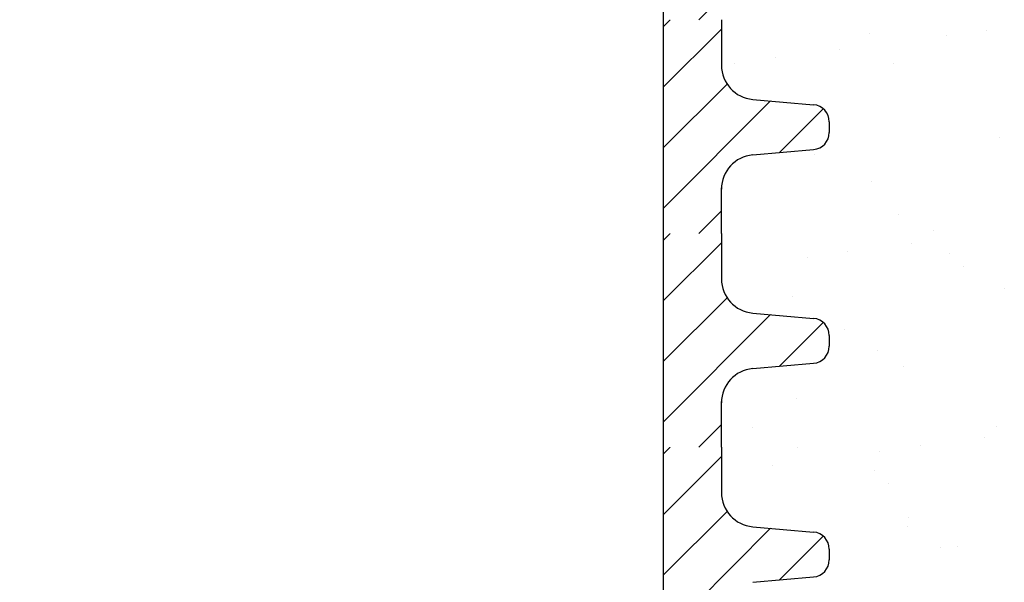
# Model space of a CAD drawing. Units: millimetres. Extents: x 2673 to 4784, y 0 to 1485.
# Drawn here: x 3356 to 3384, y 1085 to 1102 of the extents above; entities that cross this region are included whole.
import ezdxf

# ---------------------------------------------------------------- set-up
doc = ezdxf.new("R2010")
doc.units = ezdxf.units.MM
for name, color, linetype, lineweight in [('маскировка', 93, 'Continuous', 25), ('Основной', 7, 'Continuous', 30), ('штриховка', 251, 'Continuous', 0)]:
    doc.layers.add(name, color=color, linetype=linetype, lineweight=lineweight)
pattern_1 = [(37.50000000000001, (33.98670492100609, -51.80974182224281), (-1.600031295984046, 48.94132373293424), [0, -38.608, 0, -43.18, 0, -41.275]), (7.499999999999999, (33.98670492100609, -51.80974182224281), (44.95232831380027, 71.68251005683543), [0, -20.828, 0, -34.798, 0, -13.335]), (327.5, (2.744704921005905, -51.80974182224281), (79.0992370241458, 0.1437184678545762), [0, -12.7, 0, -45.72, 0, -59.69]), (317.5, (2.744704921005905, -51.80974182224281), (76.35564524722972, 22.29293232572163), [0, -6.35, 0, -29.972, 0, -34.29])]

# ---------------------------------------------------------------- blocks, each defined once
blk = doc.blocks.new('*U86')
blk.add_wipeout([(25551.788684917232, 2849.105185920295), (25551.78868491724, 2850.4388547462786), (25551.88257832548, 2850.8619042048294), (25552.05140758042, 2851.114444953893), (25552.207189041426, 2851.2524040972203), (25552.48364924519, 2851.391195671987), (25554.48226278861, 2851.5908434483645), (25554.80732358564, 2851.751145693603), (25554.80732358564, 2851.751145693603), (25554.938684917233, 2852.0889407974105), (25554.91111487333, 2852.5674343216), (25554.80732358564, 2852.7414920241026), (25554.482262788606, 2852.901794269341), (25552.701529174483, 2853.0575882733365), (25552.298047249795, 2853.1824192819777), (25552.05140758042, 2853.378192763813), (25551.925935724947, 2853.548150860888), (25551.8500481069, 2853.708875827001), (25551.788684917232, 2854.053782971427), (25551.788684917232, 2855.38245179741), (25413.188684917244, 2855.38245179741), (25413.188684917244, 2854.053782971427), (25413.145217600002, 2853.7621578236503), (25412.925962254052, 2853.378192763813), (25412.813450844547, 2853.27297087106), (25412.570211912316, 2853.129425274414), (25412.430563009148, 2853.083476324715), (25412.27584065999, 2853.0575882733365), (25410.495107045866, 2852.901794269341), (25410.327921691176, 2852.8571049733114), (25410.214199112717, 2852.784103232893), (25410.170046248833, 2852.7414920241026), (25410.09364950598, 2852.631608049299), (25410.058218997474, 2852.5420894776944), (25410.03868491724, 2852.0889407974105), (25410.066815668364, 2851.9235944579736), (25410.114079049526, 2851.8249145541995), (25410.170046248833, 2851.751145693603), (25410.334212886108, 2851.632661071275), (25410.495107045863, 2851.5908434483645), (25412.27584065999, 2851.4350494443693), (25412.358800178234, 2851.424278917879), (25412.537243890387, 2851.376141597907), (25412.65886428832, 2851.3214256267233), (25412.786771299016, 2851.240286390237), (25412.925962254052, 2851.114444953893), (25413.051434007404, 2850.9444870310663), (25413.121111862714, 2850.8002132820166), (25413.160458790622, 2850.6747690082752), (25413.18643101383, 2850.5059571065112), (25413.18868491724, 2850.4388547462777), (25413.18969223542, 2849.1443600928174), (25551.788684917214, 2849.1443600935736)]).dxf.layer = 'маскировка'
at = {"layer": 'штриховка'}
h = blk.add_hatch(dxfattribs=at)
h.set_pattern_fill('ANSI31', color=256, scale=10)
h.set_pattern_definition([(45, (0, -24.79485942663041), (-0.8838834764831843, 0.8838834764831844), [])])
h.paths.add_polyline_path([(25414.88868491724, 2855.382451797409), (25413.18868491724, 2855.382451797409), (25413.18868491724, 2854.053782971428, -0.3888787318528132), (25412.27584065999, 2853.057588273336), (25410.49510704587, 2852.901794269341, 0.3888787318529374), (25410.03868491724, 2852.403696920294), (25410.03868491724, 2852.08894079741, 0.3888787318529588), (25410.49510704587, 2851.590843448364), (25412.27584065999, 2851.435049444369, -0.3888787318526175), (25413.18868491724, 2850.438854746279), (25413.18868491724, 2849.144359308967), (25414.88868491724, 2849.145682173377)])
h.paths.add_polyline_path([(25554.48226278861, 2852.901794269341), (25552.70152917449, 2853.057588273336, -0.388878731852889), (25551.78868491724, 2854.053782971428), (25551.78868491724, 2855.382451797409), (25550.08868491724, 2855.382451797409), (25550.08868491722, 2849.141906756443), (25551.78868491724, 2849.141906756443), (25551.78868491724, 2850.438854746279, -0.3888787318525643), (25552.70152917449, 2851.435049444369), (25554.48226278861, 2851.590843448364, 0.388878731852919), (25554.93868491724, 2852.08894079741), (25554.93868491724, 2852.403696920294, 0.3888787318528526)])
at = {"color": 7, "linetype": 'Continuous'}
for p, q in [((25551.78868491724, 2855.382451797409), (25551.78868491724, 2854.053782971427)), ((25552.70152917449, 2853.057588273336), (25554.48226278861, 2852.90179426934)), ((25554.93868491724, 2852.403696920296), (25554.93868491724, 2852.08894079741)), ((25552.70152917449, 2851.435049444369), (25554.48226278861, 2851.590843448364))]:
    blk.add_line(p, q, dxfattribs=at)
for centre, radius, start, end in [((25552.78868491724, 2854.053782971427), 0.9999999999993822, 180, 264.9999999999215), ((25554.43868491724, 2852.403696920296), 0.4999999999992356, 0, 84.99999999992154), ((25554.43868491724, 2852.08894079741), 0.5, 275.0000000000784, 0)]:
    blk.add_arc(centre, radius, start, end, dxfattribs=at)
at = {"layer": 'Основной'}
blk.add_lwpolyline([(25550.08868491724, 2855.382451797409), (25550.08868491722, 2849.141906756443)], dxfattribs=at)
blk.add_wipeout([(25551.788684917232, 2855.345730961261), (25551.78868491724, 2856.6793997872446), (25551.88257832548, 2857.1024492457955), (25552.05140758042, 2857.354989994859), (25552.207189041426, 2857.4929491381863), (25552.48364924519, 2857.631740712953), (25554.48226278861, 2857.8313884893305), (25554.80732358564, 2857.991690734569), (25554.80732358564, 2857.991690734569), (25554.938684917233, 2858.3294858383765), (25554.91111487333, 2858.807979362566), (25554.80732358564, 2858.9820370650687), (25554.482262788606, 2859.142339310307), (25552.701529174483, 2859.2981333143025), (25552.298047249795, 2859.4229643229437), (25552.05140758042, 2859.618737804779), (25551.925935724947, 2859.788695901854), (25551.8500481069, 2859.949420867967), (25551.788684917232, 2860.294328012393), (25551.788684917232, 2861.622996838376), (25413.188684917244, 2861.622996838376), (25413.188684917244, 2860.294328012393), (25413.145217600002, 2860.0027028646164), (25412.925962254052, 2859.618737804779), (25412.813450844547, 2859.513515912026), (25412.570211912316, 2859.36997031538), (25412.430563009148, 2859.324021365681), (25412.27584065999, 2859.2981333143025), (25410.495107045866, 2859.142339310307), (25410.327921691176, 2859.0976500142774), (25410.214199112717, 2859.024648273859), (25410.170046248833, 2858.9820370650687), (25410.09364950598, 2858.872153090265), (25410.058218997474, 2858.7826345186604), (25410.03868491724, 2858.3294858383765), (25410.066815668364, 2858.1641394989397), (25410.114079049526, 2858.0654595951655), (25410.170046248833, 2857.991690734569), (25410.334212886108, 2857.873206112241), (25410.495107045863, 2857.8313884893305), (25412.27584065999, 2857.6755944853353), (25412.358800178234, 2857.664823958845), (25412.537243890387, 2857.616686638873), (25412.65886428832, 2857.5619706676894), (25412.786771299016, 2857.480831431203), (25412.925962254052, 2857.354989994859), (25413.051434007404, 2857.1850320720323), (25413.121111862714, 2857.0407583229826), (25413.160458790622, 2856.9153140492413), (25413.18643101383, 2856.7465021474773), (25413.18868491724, 2856.6793997872437), (25413.18969223542, 2855.3849051337834), (25551.788684917214, 2855.3849051345396)]).dxf.layer = 'маскировка'
at = {"layer": 'штриховка'}
h = blk.add_hatch(dxfattribs=at)
h.set_pattern_fill('ANSI31', color=256, scale=10)
h.set_pattern_definition([(45, (0, -18.55431438566393), (-0.8838834764831843, 0.8838834764831844), [])])
h.paths.add_polyline_path([(25414.88868491724, 2861.622996838376), (25413.18868491724, 2861.622996838376), (25413.18868491724, 2860.294328012394, -0.3888787318528132), (25412.27584065999, 2859.298133314303), (25410.49510704587, 2859.142339310307, 0.3888787318529374), (25410.03868491724, 2858.644241961261), (25410.03868491724, 2858.329485838376, 0.3888787318529588), (25410.49510704587, 2857.831388489331), (25412.27584065999, 2857.675594485335, -0.3888787318526175), (25413.18868491724, 2856.679399787245), (25413.18868491724, 2855.384904349933), (25414.88868491724, 2855.386227214343)])
h.paths.add_polyline_path([(25554.48226278861, 2859.142339310307), (25552.70152917449, 2859.298133314303, -0.388878731852889), (25551.78868491724, 2860.294328012394), (25551.78868491724, 2861.622996838376), (25550.08868491724, 2861.622996838376), (25550.08868491722, 2855.382451797409), (25551.78868491724, 2855.382451797409), (25551.78868491724, 2856.679399787245, -0.3888787318525643), (25552.70152917449, 2857.675594485335), (25554.48226278861, 2857.831388489331, 0.388878731852919), (25554.93868491724, 2858.329485838376), (25554.93868491724, 2858.644241961261, 0.3888787318528526)])
at = {"color": 7, "linetype": 'Continuous'}
for p, q in [((25551.78868491724, 2861.622996838376), (25551.78868491724, 2860.294328012394)), ((25552.70152917449, 2859.298133314303), (25554.48226278861, 2859.142339310307)), ((25554.93868491724, 2858.644241961262), (25554.93868491724, 2858.329485838377)), ((25552.70152917449, 2857.675594485336), (25554.48226278861, 2857.831388489331)), ((25551.78868491724, 2855.38490513454), (25551.78868491724, 2856.718573960522))]:
    blk.add_line(p, q, dxfattribs=at)
for centre, radius, start, end in [((25552.78868491724, 2860.294328012394), 0.9999999999993822, 180, 264.9999999999215), ((25554.43868491724, 2858.644241961262), 0.4999999999992356, 0, 84.99999999992154), ((25554.43868491724, 2858.329485838377), 0.5, 275.0000000000784, 0), ((25552.78868491724, 2856.679399787244), 0.9999999999998864, 95.00000000007846, 180)]:
    blk.add_arc(centre, radius, start, end, dxfattribs=at)
at = {"layer": 'Основной'}
blk.add_lwpolyline([(25550.08868491724, 2861.622996838376), (25550.08868491722, 2855.382451797409)], dxfattribs=at)
blk.add_wipeout([(25551.788684917232, 2861.586276002228), (25551.78868491724, 2862.9199448282116), (25551.88257832548, 2863.3429942867624), (25552.05140758042, 2863.595535035826), (25552.207189041426, 2863.7334941791532), (25552.48364924519, 2863.87228575392), (25554.48226278861, 2864.0719335302974), (25554.80732358564, 2864.232235775536), (25554.80732358564, 2864.232235775536), (25554.938684917233, 2864.5700308793434), (25554.91111487333, 2865.048524403533), (25554.80732358564, 2865.2225821060356), (25554.482262788606, 2865.382884351274), (25552.701529174483, 2865.5386783552694), (25552.298047249795, 2865.6635093639106), (25552.05140758042, 2865.859282845746), (25551.925935724947, 2866.029240942821), (25551.8500481069, 2866.189965908934), (25551.788684917232, 2866.53487305336), (25551.788684917232, 2867.863541879343), (25413.188684917244, 2867.863541879343), (25413.188684917244, 2866.53487305336), (25413.145217600002, 2866.2432479055833), (25412.925962254052, 2865.859282845746), (25412.813450844547, 2865.754060952993), (25412.570211912316, 2865.610515356347), (25412.430563009148, 2865.564566406648), (25412.27584065999, 2865.5386783552694), (25410.495107045866, 2865.382884351274), (25410.327921691176, 2865.3381950552443), (25410.214199112717, 2865.265193314826), (25410.170046248833, 2865.2225821060356), (25410.09364950598, 2865.112698131232), (25410.058218997474, 2865.0231795596274), (25410.03868491724, 2864.5700308793434), (25410.066815668364, 2864.4046845399066), (25410.114079049526, 2864.3060046361325), (25410.170046248833, 2864.232235775536), (25410.334212886108, 2864.113751153208), (25410.495107045863, 2864.0719335302974), (25412.27584065999, 2863.9161395263022), (25412.358800178234, 2863.905368999812), (25412.537243890387, 2863.85723167984), (25412.65886428832, 2863.8025157086563), (25412.786771299016, 2863.72137647217), (25412.925962254052, 2863.595535035826), (25413.051434007404, 2863.4255771129992), (25413.121111862714, 2863.2813033639495), (25413.160458790622, 2863.155859090208), (25413.18643101383, 2862.987047188444), (25413.18868491724, 2862.9199448282106), (25413.18969223542, 2861.6254501747503), (25551.788684917214, 2861.6254501755066)]).dxf.layer = 'маскировка'
at = {"layer": 'штриховка'}
h = blk.add_hatch(dxfattribs=at)
h.set_pattern_fill('ANSI31', color=256, scale=10)
h.set_pattern_definition([(45, (0, -12.31376934469745), (-0.8838834764831843, 0.8838834764831844), [])])
h.paths.add_polyline_path([(25414.88868491724, 2867.863541879342), (25413.18868491724, 2867.863541879342), (25413.18868491724, 2866.534873053361, -0.3888787318528132), (25412.27584065999, 2865.538678355269), (25410.49510704587, 2865.382884351274, 0.3888787318529374), (25410.03868491724, 2864.884787002227), (25410.03868491724, 2864.570030879343, 0.3888787318529588), (25410.49510704587, 2864.071933530297), (25412.27584065999, 2863.916139526302, -0.3888787318526175), (25413.18868491724, 2862.919944828212), (25413.18868491724, 2861.6254493909), (25414.88868491724, 2861.62677225531)])
h.paths.add_polyline_path([(25554.48226278861, 2865.382884351274), (25552.70152917449, 2865.538678355269, -0.388878731852889), (25551.78868491724, 2866.534873053361), (25551.78868491724, 2867.863541879342), (25550.08868491724, 2867.863541879342), (25550.08868491722, 2861.622996838376), (25551.78868491724, 2861.622996838376), (25551.78868491724, 2862.919944828212, -0.3888787318525643), (25552.70152917449, 2863.916139526302), (25554.48226278861, 2864.071933530297, 0.388878731852919), (25554.93868491724, 2864.570030879343), (25554.93868491724, 2864.884787002227, 0.3888787318528526)])
at = {"color": 7, "linetype": 'Continuous'}
for p, q in [((25551.78868491724, 2867.863541879342), (25551.78868491724, 2866.53487305336)), ((25552.70152917449, 2865.538678355269), (25554.48226278861, 2865.382884351273)), ((25554.93868491724, 2864.884787002229), (25554.93868491724, 2864.570030879343)), ((25552.70152917449, 2863.916139526302), (25554.48226278861, 2864.071933530297)), ((25551.78868491724, 2861.625450175506), (25551.78868491724, 2862.959119001488))]:
    blk.add_line(p, q, dxfattribs=at)
for centre, radius, start, end in [((25552.78868491724, 2866.53487305336), 0.9999999999993822, 180, 264.9999999999215), ((25554.43868491724, 2864.884787002229), 0.4999999999992356, 0, 84.99999999992154), ((25554.43868491724, 2864.570030879343), 0.5, 275.0000000000784, 0), ((25552.78868491724, 2862.91994482821), 0.9999999999998864, 95.00000000007846, 180)]:
    blk.add_arc(centre, radius, start, end, dxfattribs=at)
at = {"layer": 'Основной'}
blk.add_lwpolyline([(25550.08868491724, 2867.863541879342), (25550.08868491722, 2861.622996838376)], dxfattribs=at)
blk.add_wipeout([(25551.788684917232, 2867.826821043194), (25551.78868491724, 2869.1604898691776), (25551.88257832548, 2869.5835393277284), (25552.05140758042, 2869.836080076792), (25552.207189041426, 2869.9740392201193), (25552.48364924519, 2870.112830794886), (25554.48226278861, 2870.3124785712635), (25554.80732358564, 2870.472780816502), (25554.80732358564, 2870.472780816502), (25554.938684917233, 2870.8105759203095), (25554.91111487333, 2871.289069444499), (25554.80732358564, 2871.4631271470016), (25554.482262788606, 2871.62342939224), (25552.701529174483, 2871.7792233962355), (25552.298047249795, 2871.9040544048767), (25552.05140758042, 2872.099827886712), (25551.925935724947, 2872.269785983787), (25551.8500481069, 2872.4305109499), (25551.788684917232, 2872.775418094326), (25551.788684917232, 2874.104086920309), (25413.188684917244, 2874.104086920309), (25413.188684917244, 2872.775418094326), (25413.145217600002, 2872.4837929465493), (25412.925962254052, 2872.099827886712), (25412.813450844547, 2871.994605993959), (25412.570211912316, 2871.851060397313), (25412.430563009148, 2871.805111447614), (25412.27584065999, 2871.7792233962355), (25410.495107045866, 2871.62342939224), (25410.327921691176, 2871.5787400962104), (25410.214199112717, 2871.505738355792), (25410.170046248833, 2871.4631271470016), (25410.09364950598, 2871.353243172198), (25410.058218997474, 2871.2637246005934), (25410.03868491724, 2870.8105759203095), (25410.066815668364, 2870.6452295808726), (25410.114079049526, 2870.5465496770985), (25410.170046248833, 2870.472780816502), (25410.334212886108, 2870.354296194174), (25410.495107045863, 2870.3124785712635), (25412.27584065999, 2870.1566845672683), (25412.358800178234, 2870.145914040778), (25412.537243890387, 2870.097776720806), (25412.65886428832, 2870.0430607496223), (25412.786771299016, 2869.961921513136), (25412.925962254052, 2869.836080076792), (25413.051434007404, 2869.6661221539653), (25413.121111862714, 2869.5218484049155), (25413.160458790622, 2869.396404131174), (25413.18643101383, 2869.22759222941), (25413.18868491724, 2869.1604898691767), (25413.18969223542, 2867.8659952157163), (25551.788684917214, 2867.8659952164726)]).dxf.layer = 'маскировка'
at = {"layer": 'штриховка'}
h = blk.add_hatch(dxfattribs=at)
h.set_pattern_fill('ANSI31', color=256, scale=10)
h.set_pattern_definition([(45, (0, -6.073224303730967), (-0.8838834764831843, 0.8838834764831844), [])])
h.paths.add_polyline_path([(25414.88868491724, 2874.104086920309), (25413.18868491724, 2874.104086920309), (25413.18868491724, 2872.775418094327, -0.3888787318528132), (25412.27584065999, 2871.779223396235), (25410.49510704587, 2871.62342939224, 0.3888787318529374), (25410.03868491724, 2871.125332043194), (25410.03868491724, 2870.810575920309, 0.3888787318529588), (25410.49510704587, 2870.312478571264), (25412.27584065999, 2870.156684567268, -0.3888787318526175), (25413.18868491724, 2869.160489869178), (25413.18868491724, 2867.865994431866), (25414.88868491724, 2867.867317296276)])
h.paths.add_polyline_path([(25554.48226278861, 2871.62342939224), (25552.70152917449, 2871.779223396235, -0.388878731852889), (25551.78868491724, 2872.775418094327), (25551.78868491724, 2874.104086920309), (25550.08868491724, 2874.104086920309), (25550.08868491722, 2867.863541879342), (25551.78868491724, 2867.863541879342), (25551.78868491724, 2869.160489869178, -0.3888787318525643), (25552.70152917449, 2870.156684567268), (25554.48226278861, 2870.312478571264, 0.388878731852919), (25554.93868491724, 2870.810575920309), (25554.93868491724, 2871.125332043194, 0.3888787318528526)])
at = {"layer": 'Основной'}
blk.add_lwpolyline([(25550.08868491724, 2874.104086920309), (25550.08868491722, 2867.863541879342)], dxfattribs=at)

msp = doc.modelspace()

# ---------------------------------------------------------------- hatches: boundary and pattern name
at = {"layer": 'штриховка'}
h = msp.add_hatch(dxfattribs=at)
h.set_pattern_fill('AR-SAND', color=256, scale=0.09)
h.set_pattern_definition([(37.50000000000001, (77.13071661106187, 32.74610395708578), (-0.1440028166385641, 4.404719135964081), [0, -3.47472, 0, -3.8862, 0, -3.71475]), (7.499999999999999, (77.13071661106187, 32.74610395708578), (4.045709548242024, 6.451425905115188), [0, -1.87452, 0, -3.13182, 0, -1.20015]), (327.5, (74.31893661106187, 32.74610395708578), (7.118931332173121, 0.01293466210691186), [0, -1.143, 0, -4.1148, 0, -5.3721]), (317.5, (74.31893661106187, 32.74610395708578), (6.872008072250674, 2.006363909314947), [0, -0.5714999999999999, 0, -2.69748, 0, -3.0861])])
h.paths.add_polyline_path([(3384.176188700528, 1138.035378008717), (3374.239862530128, 1138.035378008377), (3374.239862530128, 1081.092031995857), (3384.176188700528, 1081.092031996197)])
h = msp.add_hatch(dxfattribs=at)
h.set_pattern_fill('AR-SAND', color=256)
h.set_pattern_definition(pattern_1)
edge = h.paths.add_edge_path()
edge.add_line((3384.155990255281, 1099.896635681127), (3382.036007113078, 1099.896635681127))
edge.add_line((3382.036007113078, 1099.896635681127), (3382.036884370435, 1099.808767715483))
edge.add_arc((3381.82475233608, 1099.596635681127), 0.2999999999998408, 4.3428372009657323e-11, 45, ccw=False)
edge.add_line((3382.124752336079, 1099.596635681127), (3382.12475233608, 1092.316718281313))
edge.add_line((3382.12475233608, 1092.316718281313), (3382.124752336079, 1090.842010484849))
edge.add_spline(control_points=[(3381.84046654856, 1090.328541292124), (3381.840536828948, 1090.328615351763), (3381.8802393492, 1090.37046451809), (3381.952948460434, 1090.460280228851), (3382.027813112091, 1090.590946881892), (3382.075727958129, 1090.709096701497), (3382.104214762878, 1090.809690913458), (3382.121624382326, 1090.90968466903), (3382.123739055626, 1090.975965382474), (3382.124752336079, 1091.007725100253)], knot_values=[0, 0, 0, 0, 0.0003061572409094326, 0.1729782726732518, 0.3451192655775674, 0.4500069904621913, 0.554761583377553, 0.6582777951559655, 0.7535139125006742, 0.7535139125006742, 0.7535139125006742, 0.7535139125006742], degree=3, periodic=0)
edge.add_line((3381.922096061918, 1090.367849483135), (3381.84046654856, 1090.328541292124))
edge.add_spline(control_points=[(3381.84046654856, 1090.328541292124), (3381.822314443234, 1090.309413077119), (3381.781154558899, 1090.269055419071), (3381.712343135309, 1090.211505318903), (3381.638481113858, 1090.160052361591), (3381.560606176949, 1090.115001171895), (3381.474752902081, 1090.074603010572), (3381.378710945178, 1090.041338385653), (3381.277332293258, 1090.01772671039), (3381.210559589068, 1090.011977484829), (3381.177088292322, 1090.009095565499)], knot_values=[0.7535139125006742, 0.7535139125006742, 0.7535139125006742, 0.7535139125006742, 0.8325885826421254, 0.9263315169294584, 1.022279732208742, 1.102259847558723, 1.195990947418748, 1.306470665391429, 1.406634997255917, 1.50731031916507, 1.50731031916507, 1.50731031916507, 1.50731031916507], degree=3, periodic=0)
edge.add_line((3381.177088292322, 1090.009095565499), (3377.32475233608, 1089.80720319298))
edge.add_line((3377.32475233608, 1089.80720319298), (3375.945614018519, 1088.428064875419))
edge.add_line((3375.945614018519, 1088.428064875419), (3373.58759659333, 1088.221765082317))
edge.add_line((3373.58759659333, 1088.221765082317), (3372.937474999268, 1087.90116059184))
edge.add_line((3372.937474999268, 1087.90116059184), (3372.674752336078, 1087.225570384225))
edge.add_line((3372.674752336078, 1087.225570384225), (3372.674752336078, 1085.890401558243))
edge.add_line((3372.674752336078, 1085.890401558243), (3372.674752336078, 1084.55523273226))
edge.add_line((3372.674752336078, 1084.55523273226), (3372.937474999268, 1083.879642524644))
edge.add_line((3372.937474999268, 1083.879642524644), (3374.477963400393, 1083.481141032171))
edge.add_line((3374.477963400393, 1083.481141032171), (3375.368330207455, 1083.403244030173))
edge.add_arc((3375.324752336081, 1082.905146681128), 0.5000000000000236, 0, 84.99999999997351, ccw=False)
edge.add_line((3375.824752336081, 1082.905146681128), (3375.824752336081, 1082.637768619686))
edge.add_line((3375.824752336081, 1082.637768619686), (3375.82475233608, 1082.370390558243))
edge.add_arc((3375.324752336081, 1082.370390558244), 0.4999999999995483, 275.0000000000311, 359.9999999998958, ccw=False)
edge.add_line((3375.368330207455, 1081.872293209199), (3374.477963400393, 1081.7943962072))
edge.add_line((3374.477963400393, 1081.7943962072), (3373.587596593333, 1081.716499205202))
edge.add_line((3373.587596593333, 1081.716499205202), (3372.93747499927, 1081.395894714727))
edge.add_line((3372.93747499927, 1081.395894714727), (3372.67475233608, 1080.720304507111))
edge.add_line((3372.67475233608, 1080.720304507111), (3372.67475233608, 1079.391635681129))
edge.add_line((3372.67475233608, 1079.391635681129), (3372.674752336078, 1078.05523273226))
edge.add_line((3372.674752336078, 1078.05523273226), (3372.937474999268, 1077.379642524644))
edge.add_line((3372.937474999268, 1077.379642524644), (3374.477963400393, 1076.981141032171))
edge.add_line((3374.477963400393, 1076.981141032171), (3375.368330207455, 1076.903244030173))
edge.add_arc((3375.324752336081, 1076.405146681128), 0.5000000000000238, 0, 84.99999999997351, ccw=False)
edge.add_line((3375.824752336081, 1076.405146681128), (3375.824752336081, 1076.137768619686))
edge.add_line((3375.824752336081, 1076.137768619686), (3375.82475233608, 1075.870390558243))
edge.add_arc((3375.324752336081, 1075.870390558244), 0.4999999999995483, 275.0000000000311, 359.9999999998958, ccw=False)
edge.add_line((3375.368330207455, 1075.372293209199), (3374.477963400393, 1075.2943962072))
edge.add_line((3374.477963400393, 1075.2943962072), (3373.587596593333, 1075.216499205202))
edge.add_line((3373.587596593333, 1075.216499205202), (3372.93747499927, 1074.895894714727))
edge.add_line((3372.93747499927, 1074.895894714727), (3372.67475233608, 1074.220304507111))
edge.add_line((3372.67475233608, 1074.220304507111), (3372.67475233608, 1072.891635681129))
edge.add_line((3372.67475233608, 1072.891635681129), (3372.674752336078, 1071.55523273226))
edge.add_line((3372.674752336078, 1071.55523273226), (3372.937474999268, 1070.879642524644))
edge.add_line((3372.937474999268, 1070.879642524644), (3374.477963400393, 1070.481141032171))
edge.add_line((3374.477963400393, 1070.481141032171), (3375.368330207455, 1070.403244030173))
edge.add_arc((3375.324752336081, 1069.905146681128), 0.5000000000000238, 0, 84.99999999997351, ccw=False)
edge.add_line((3375.824752336081, 1069.905146681128), (3375.824752336081, 1069.637768619686))
edge.add_line((3375.824752336081, 1069.637768619686), (3375.82475233608, 1069.370390558243))
edge.add_arc((3375.324752336081, 1069.370390558244), 0.4999999999995483, 275.0000000000311, 359.9999999998958, ccw=False)
edge.add_line((3375.368330207455, 1068.872293209199), (3374.477963400393, 1068.7943962072))
edge.add_line((3374.477963400393, 1068.7943962072), (3373.587596593333, 1068.716499205202))
edge.add_line((3373.587596593333, 1068.716499205202), (3372.93747499927, 1068.395894714727))
edge.add_line((3372.93747499927, 1068.395894714727), (3372.67475233608, 1067.720304507111))
edge.add_line((3372.67475233608, 1067.720304507111), (3372.67475233608, 1066.391635681129))
edge.add_line((3372.67475233608, 1066.391635681129), (3372.674752336078, 1065.055232732261))
edge.add_line((3372.674752336078, 1065.055232732261), (3372.937474999269, 1064.379642524644))
edge.add_line((3372.937474999269, 1064.379642524644), (3374.477963400393, 1063.981141032171))
edge.add_line((3374.477963400393, 1063.981141032171), (3375.368330207455, 1063.903244030173))
edge.add_arc((3375.324752336081, 1063.405146681128), 0.5000000000000239, 0, 84.99999999997351, ccw=False)
edge.add_line((3375.824752336081, 1063.405146681128), (3375.824752336081, 1063.137768619686))
edge.add_line((3375.824752336081, 1063.137768619686), (3375.824752336081, 1062.870390558243))
edge.add_arc((3375.324752336081, 1062.870390558244), 0.4999999999995484, 275.0000000000311, 359.9999999998958, ccw=False)
edge.add_line((3375.368330207455, 1062.372293209199), (3374.477963400393, 1062.2943962072))
edge.add_line((3374.477963400393, 1062.2943962072), (3373.587596593334, 1062.216499205202))
edge.add_line((3373.587596593334, 1062.216499205202), (3372.93747499927, 1061.895894714727))
edge.add_line((3372.93747499927, 1061.895894714727), (3372.67475233608, 1061.220304507111))
edge.add_line((3372.67475233608, 1061.220304507111), (3372.67475233608, 1059.891635681129))
edge.add_line((3372.67475233608, 1059.891635681129), (3372.674752336078, 1058.555232732261))
edge.add_line((3372.674752336078, 1058.555232732261), (3372.937474999269, 1057.879642524644))
edge.add_line((3372.937474999269, 1057.879642524644), (3374.477963400393, 1057.481141032171))
edge.add_line((3374.477963400393, 1057.481141032171), (3375.368330207455, 1057.403244030173))
edge.add_arc((3375.324752336081, 1056.905146681128), 0.5000000000000238, 0, 84.99999999997351, ccw=False)
edge.add_line((3375.824752336081, 1056.905146681128), (3375.824752336081, 1056.637768619686))
edge.add_line((3375.824752336081, 1056.637768619686), (3375.824752336081, 1056.370390558243))
edge.add_arc((3375.324752336081, 1056.370390558244), 0.4999999999995484, 275.0000000000311, 359.9999999998958, ccw=False)
edge.add_line((3375.368330207455, 1055.872293209199), (3374.477963400393, 1055.7943962072))
edge.add_line((3374.477963400393, 1055.7943962072), (3373.587596593334, 1055.716499205202))
edge.add_line((3373.587596593334, 1055.716499205202), (3372.93747499927, 1055.395894714727))
edge.add_line((3372.93747499927, 1055.395894714727), (3372.67475233608, 1054.720304507111))
edge.add_line((3372.67475233608, 1054.720304507111), (3372.67475233608, 1053.391635681129))
edge.add_line((3372.67475233608, 1053.391635681129), (3372.674752336079, 1052.05523273226))
edge.add_line((3372.674752336079, 1052.05523273226), (3372.937474999269, 1051.379642524644))
edge.add_line((3372.937474999269, 1051.379642524644), (3374.477963400394, 1050.981141032171))
edge.add_line((3374.477963400394, 1050.981141032171), (3375.368330207456, 1050.903244030173))
edge.add_arc((3375.324752336081, 1050.405146681128), 0.5000000000000238, 0, 84.99999999997351, ccw=False)
edge.add_line((3375.824752336081, 1050.405146681128), (3375.824752336081, 1050.137768619686))
edge.add_line((3375.824752336081, 1050.137768619686), (3375.824752336081, 1049.870390558243))
edge.add_arc((3375.324752336081, 1049.870390558244), 0.4999999999995483, 275.0000000000311, 359.9999999998958, ccw=False)
edge.add_line((3375.368330207456, 1049.372293209199), (3374.477963400394, 1049.2943962072))
edge.add_line((3374.477963400394, 1049.2943962072), (3373.587596593334, 1049.216499205202))
edge.add_line((3373.587596593334, 1049.216499205202), (3372.937474999271, 1048.895894714727))
edge.add_line((3372.937474999271, 1048.895894714727), (3372.67475233608, 1048.220304507111))
edge.add_line((3372.67475233608, 1048.220304507111), (3372.67475233608, 1046.891635681129))
edge.add_line((3372.67475233608, 1046.891635681129), (3372.674752336079, 1045.55523273226))
edge.add_line((3372.674752336079, 1045.55523273226), (3372.937474999269, 1044.879642524644))
edge.add_line((3372.937474999269, 1044.879642524644), (3374.477963400394, 1044.481141032171))
edge.add_line((3374.477963400394, 1044.481141032171), (3375.368330207456, 1044.403244030173))
edge.add_arc((3375.324752336081, 1043.905146681128), 0.5000000000000238, 0, 84.99999999997351, ccw=False)
edge.add_line((3375.824752336081, 1043.905146681128), (3375.824752336081, 1043.637768619686))
edge.add_line((3375.824752336081, 1043.637768619686), (3375.824752336081, 1043.370390558243))
edge.add_arc((3375.324752336081, 1043.370390558244), 0.4999999999995484, 291.08037783943496, 359.9999999998958, ccw=False)
edge.add_line((3375.50459097468, 1042.9038521739), (3384.155990255282, 1042.9038521739))
edge.add_line((3384.155990255282, 1042.9038521739), (3384.155990255281, 1099.896635681127))
h = msp.add_hatch(dxfattribs=at)
h.set_pattern_fill('AR-SAND', color=256)
h.set_pattern_definition(pattern_1)
edge = h.paths.add_edge_path()
edge.add_line((3384.155990255281, 1099.896635681127), (3382.036007113078, 1099.896635681127))
edge.add_line((3382.036007113078, 1099.896635681127), (3382.036884370435, 1099.808767715483))
edge.add_arc((3381.82475233608, 1099.596635681127), 0.2999999999998407, 4.3428372009657323e-11, 45, ccw=False)
edge.add_line((3382.124752336079, 1099.596635681127), (3382.12475233608, 1092.316718281313))
edge.add_line((3382.12475233608, 1092.316718281313), (3382.124752336079, 1090.842010484849))
edge.add_spline(control_points=[(3381.84046654856, 1090.328541292124), (3381.840536828948, 1090.328615351763), (3381.8802393492, 1090.37046451809), (3381.952948460434, 1090.460280228851), (3382.027813112091, 1090.590946881892), (3382.075727958129, 1090.709096701497), (3382.104214762878, 1090.809690913458), (3382.121624382326, 1090.90968466903), (3382.123739055626, 1090.975965382474), (3382.124752336079, 1091.007725100253)], knot_values=[0, 0, 0, 0, 0.0003061572409094326, 0.1729782726732518, 0.3451192655775674, 0.4500069904621913, 0.554761583377553, 0.6582777951559655, 0.7535139125006742, 0.7535139125006742, 0.7535139125006742, 0.7535139125006742], degree=3, periodic=0)
edge.add_line((3381.922096061918, 1090.367849483135), (3381.84046654856, 1090.328541292124))
edge.add_spline(control_points=[(3381.84046654856, 1090.328541292124), (3381.822314443234, 1090.309413077119), (3381.781154558899, 1090.269055419071), (3381.712343135309, 1090.211505318903), (3381.638481113858, 1090.160052361591), (3381.560606176949, 1090.115001171895), (3381.474752902081, 1090.074603010572), (3381.378710945178, 1090.041338385653), (3381.277332293258, 1090.01772671039), (3381.210559589068, 1090.011977484829), (3381.177088292322, 1090.009095565499)], knot_values=[0.7535139125006742, 0.7535139125006742, 0.7535139125006742, 0.7535139125006742, 0.8325885826421254, 0.9263315169294584, 1.022279732208742, 1.102259847558723, 1.195990947418748, 1.306470665391429, 1.406634997255917, 1.50731031916507, 1.50731031916507, 1.50731031916507, 1.50731031916507], degree=3, periodic=0)
edge.add_line((3381.177088292322, 1090.009095565499), (3377.32475233608, 1089.80720319298))
edge.add_line((3377.32475233608, 1089.80720319298), (3375.945614018519, 1088.428064875419))
edge.add_line((3375.945614018519, 1088.428064875419), (3373.58759659333, 1088.221765082317))
edge.add_line((3373.58759659333, 1088.221765082317), (3372.937474999268, 1087.90116059184))
edge.add_line((3372.937474999268, 1087.90116059184), (3372.674752336078, 1087.225570384225))
edge.add_line((3372.674752336078, 1087.225570384225), (3372.674752336078, 1085.890401558243))
edge.add_line((3372.674752336078, 1085.890401558243), (3372.674752336078, 1084.55523273226))
edge.add_line((3372.674752336078, 1084.55523273226), (3372.937474999268, 1083.879642524644))
edge.add_line((3372.937474999268, 1083.879642524644), (3374.477963400393, 1083.481141032171))
edge.add_line((3374.477963400393, 1083.481141032171), (3375.368330207455, 1083.403244030173))
edge.add_arc((3375.324752336081, 1082.905146681128), 0.5000000000000238, 0, 84.99999999997351, ccw=False)
edge.add_line((3375.824752336081, 1082.905146681128), (3375.824752336081, 1082.637768619686))
edge.add_line((3375.824752336081, 1082.637768619686), (3375.82475233608, 1082.370390558243))
edge.add_arc((3375.324752336081, 1082.370390558244), 0.4999999999995483, 275.0000000000311, 359.9999999998958, ccw=False)
edge.add_line((3375.368330207455, 1081.872293209199), (3374.477963400393, 1081.7943962072))
edge.add_line((3374.477963400393, 1081.7943962072), (3373.587596593333, 1081.716499205202))
edge.add_line((3373.587596593333, 1081.716499205202), (3372.93747499927, 1081.395894714727))
edge.add_line((3372.93747499927, 1081.395894714727), (3372.67475233608, 1080.720304507111))
edge.add_line((3372.67475233608, 1080.720304507111), (3372.67475233608, 1079.391635681129))
edge.add_line((3372.67475233608, 1079.391635681129), (3372.674752336078, 1078.05523273226))
edge.add_line((3372.674752336078, 1078.05523273226), (3372.937474999268, 1077.379642524644))
edge.add_line((3372.937474999268, 1077.379642524644), (3374.477963400393, 1076.981141032171))
edge.add_line((3374.477963400393, 1076.981141032171), (3375.368330207455, 1076.903244030173))
edge.add_arc((3375.324752336081, 1076.405146681128), 0.5000000000000238, 0, 84.99999999997351, ccw=False)
edge.add_line((3375.824752336081, 1076.405146681128), (3375.824752336081, 1076.137768619686))
edge.add_line((3375.824752336081, 1076.137768619686), (3375.82475233608, 1075.870390558243))
edge.add_arc((3375.324752336081, 1075.870390558244), 0.4999999999995484, 275.0000000000311, 359.9999999998958, ccw=False)
edge.add_line((3375.368330207455, 1075.372293209199), (3374.477963400393, 1075.2943962072))
edge.add_line((3374.477963400393, 1075.2943962072), (3373.587596593333, 1075.216499205202))
edge.add_line((3373.587596593333, 1075.216499205202), (3372.93747499927, 1074.895894714727))
edge.add_line((3372.93747499927, 1074.895894714727), (3372.67475233608, 1074.220304507111))
edge.add_line((3372.67475233608, 1074.220304507111), (3372.67475233608, 1072.891635681129))
edge.add_line((3372.67475233608, 1072.891635681129), (3372.674752336078, 1071.55523273226))
edge.add_line((3372.674752336078, 1071.55523273226), (3372.937474999268, 1070.879642524644))
edge.add_line((3372.937474999268, 1070.879642524644), (3374.477963400393, 1070.481141032171))
edge.add_line((3374.477963400393, 1070.481141032171), (3375.368330207455, 1070.403244030173))
edge.add_arc((3375.324752336081, 1069.905146681128), 0.5000000000000239, 0, 84.99999999997351, ccw=False)
edge.add_line((3375.824752336081, 1069.905146681128), (3375.824752336081, 1069.637768619686))
edge.add_line((3375.824752336081, 1069.637768619686), (3375.82475233608, 1069.370390558243))
edge.add_arc((3375.324752336081, 1069.370390558244), 0.4999999999995484, 275.0000000000311, 359.9999999998958, ccw=False)
edge.add_line((3375.368330207455, 1068.872293209199), (3374.477963400393, 1068.7943962072))
edge.add_line((3374.477963400393, 1068.7943962072), (3373.587596593333, 1068.716499205202))
edge.add_line((3373.587596593333, 1068.716499205202), (3372.93747499927, 1068.395894714727))
edge.add_line((3372.93747499927, 1068.395894714727), (3372.67475233608, 1067.720304507111))
edge.add_line((3372.67475233608, 1067.720304507111), (3372.67475233608, 1066.391635681129))
edge.add_line((3372.67475233608, 1066.391635681129), (3372.674752336078, 1065.055232732261))
edge.add_line((3372.674752336078, 1065.055232732261), (3372.937474999269, 1064.379642524644))
edge.add_line((3372.937474999269, 1064.379642524644), (3374.477963400393, 1063.981141032171))
edge.add_line((3374.477963400393, 1063.981141032171), (3375.368330207455, 1063.903244030173))
edge.add_arc((3375.324752336081, 1063.405146681128), 0.5000000000000239, 0, 84.99999999997351, ccw=False)
edge.add_line((3375.824752336081, 1063.405146681128), (3375.824752336081, 1063.137768619686))
edge.add_line((3375.824752336081, 1063.137768619686), (3375.824752336081, 1062.870390558243))
edge.add_arc((3375.324752336081, 1062.870390558244), 0.4999999999995484, 275.0000000000311, 359.9999999998958, ccw=False)
edge.add_line((3375.368330207455, 1062.372293209199), (3374.477963400393, 1062.2943962072))
edge.add_line((3374.477963400393, 1062.2943962072), (3373.587596593334, 1062.216499205202))
edge.add_line((3373.587596593334, 1062.216499205202), (3372.93747499927, 1061.895894714727))
edge.add_line((3372.93747499927, 1061.895894714727), (3372.67475233608, 1061.220304507111))
edge.add_line((3372.67475233608, 1061.220304507111), (3372.67475233608, 1059.891635681129))
edge.add_line((3372.67475233608, 1059.891635681129), (3372.674752336078, 1058.555232732261))
edge.add_line((3372.674752336078, 1058.555232732261), (3372.937474999269, 1057.879642524644))
edge.add_line((3372.937474999269, 1057.879642524644), (3374.477963400393, 1057.481141032171))
edge.add_line((3374.477963400393, 1057.481141032171), (3375.368330207455, 1057.403244030173))
edge.add_arc((3375.324752336081, 1056.905146681128), 0.5000000000000238, 0, 84.99999999997351, ccw=False)
edge.add_line((3375.824752336081, 1056.905146681128), (3375.824752336081, 1056.637768619686))
edge.add_line((3375.824752336081, 1056.637768619686), (3375.824752336081, 1056.370390558243))
edge.add_arc((3375.324752336081, 1056.370390558244), 0.4999999999995484, 275.0000000000311, 359.9999999998958, ccw=False)
edge.add_line((3375.368330207455, 1055.872293209199), (3374.477963400393, 1055.7943962072))
edge.add_line((3374.477963400393, 1055.7943962072), (3373.587596593334, 1055.716499205202))
edge.add_line((3373.587596593334, 1055.716499205202), (3372.93747499927, 1055.395894714727))
edge.add_line((3372.93747499927, 1055.395894714727), (3372.67475233608, 1054.720304507111))
edge.add_line((3372.67475233608, 1054.720304507111), (3372.67475233608, 1053.391635681129))
edge.add_line((3372.67475233608, 1053.391635681129), (3372.674752336079, 1052.05523273226))
edge.add_line((3372.674752336079, 1052.05523273226), (3372.937474999269, 1051.379642524644))
edge.add_line((3372.937474999269, 1051.379642524644), (3374.477963400394, 1050.981141032171))
edge.add_line((3374.477963400394, 1050.981141032171), (3375.368330207456, 1050.903244030173))
edge.add_arc((3375.324752336081, 1050.405146681128), 0.5000000000000238, 0, 84.99999999997351, ccw=False)
edge.add_line((3375.824752336081, 1050.405146681128), (3375.824752336081, 1050.137768619686))
edge.add_line((3375.824752336081, 1050.137768619686), (3375.824752336081, 1049.870390558243))
edge.add_arc((3375.324752336081, 1049.870390558244), 0.4999999999995484, 275.0000000000311, 359.9999999998958, ccw=False)
edge.add_line((3375.368330207456, 1049.372293209199), (3374.477963400394, 1049.2943962072))
edge.add_line((3374.477963400394, 1049.2943962072), (3373.587596593334, 1049.216499205202))
edge.add_line((3373.587596593334, 1049.216499205202), (3372.937474999271, 1048.895894714727))
edge.add_line((3372.937474999271, 1048.895894714727), (3372.67475233608, 1048.220304507111))
edge.add_line((3372.67475233608, 1048.220304507111), (3372.67475233608, 1046.891635681129))
edge.add_line((3372.67475233608, 1046.891635681129), (3372.674752336079, 1045.55523273226))
edge.add_line((3372.674752336079, 1045.55523273226), (3372.937474999269, 1044.879642524644))
edge.add_line((3372.937474999269, 1044.879642524644), (3374.477963400394, 1044.481141032171))
edge.add_line((3374.477963400394, 1044.481141032171), (3375.368330207456, 1044.403244030173))
edge.add_arc((3375.324752336081, 1043.905146681128), 0.500000000000024, 0, 84.99999999997351, ccw=False)
edge.add_line((3375.824752336081, 1043.905146681128), (3375.824752336081, 1043.637768619686))
edge.add_line((3375.824752336081, 1043.637768619686), (3375.824752336081, 1043.370390558243))
edge.add_arc((3375.324752336081, 1043.370390558244), 0.4999999999995484, 291.08037783943496, 359.9999999998958, ccw=False)
edge.add_line((3375.50459097468, 1042.9038521739), (3384.155990255282, 1042.9038521739))
edge.add_line((3384.155990255282, 1042.9038521739), (3384.155990255281, 1099.896635681127))

# ---------------------------------------------------------------- next in the draw order: block references
at = {"layer": 'Основной', "color": 7, "xscale": 0.9959, "yscale": 0.9959, "zscale": 0.9959}
msp.add_blockref('*U86', (-22071.09345877894, -1754.431322868548), dxfattribs=at)

doc.saveas('drawing.dxf')
